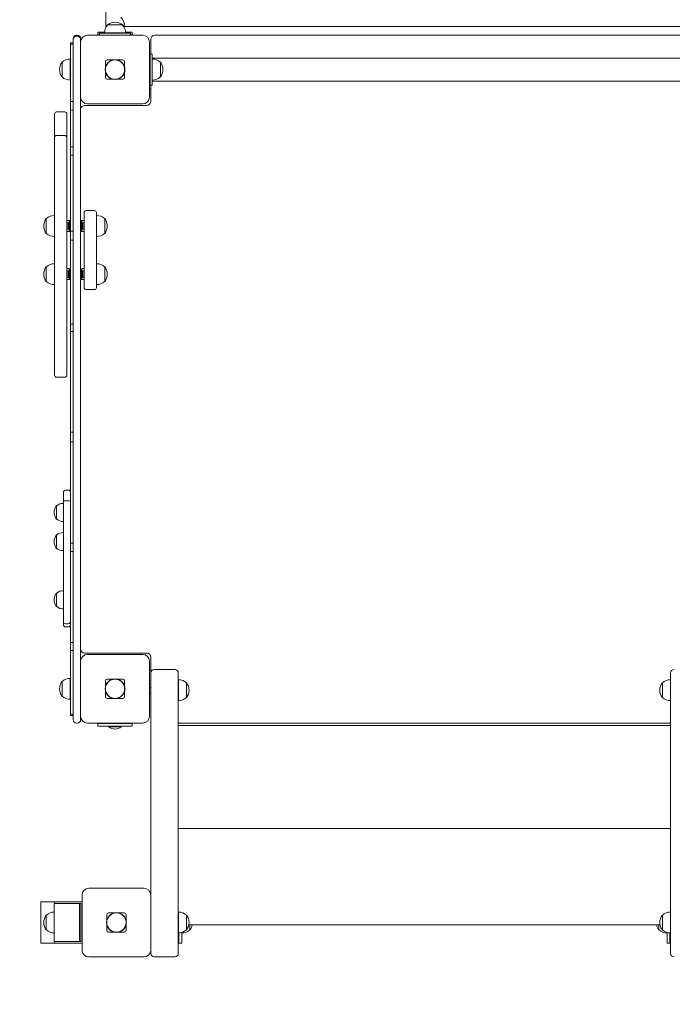
# Model space of a CAD drawing. Units: millimetres. Extents: x -1755 to 4117, y -1666 to 3404.
# Drawn here: x -344 to 605, y -235 to 1196 of the extents above; entities that cross this region are included whole.
import ezdxf

# ---------------------------------------------------------------- set-up
doc = ezdxf.new("R2010")
doc.units = ezdxf.units.MM

# ---------------------------------------------------------------- blocks, each defined once
blk = doc.blocks.new('T815NEW')
at = {"color": 7, "linetype": 'Continuous', "lineweight": 0}
for p, q in [((-219, 1904.5), (-219, 1185)), ((-216.3, 1188.8), (-216.3, 1188.5)), ((-194.8, 1188.8), (-216.3, 1188.8)), ((-194.9, 1188.5), (-194.8, 1188.8)), ((-192.2, 1185), (-192.2, 1191.2)), ((-192.2, 1190.7), (-192.2, 1190.5)), ((-260.6, 1173.8), (-261.6, 1173.8)), ((-261.6, 1173.8), (-261.6, 1173.8)), ((-260.6, 1173.8), (-260.6, 1173.8)), ((-245.6, 1173.8), (-165.6, 1173.8)), ((-230.6, 1174.3), (-230.6, 1178.3)), ((-230.6, 1178.3), (-220.8, 1178.3)), ((-228.1, 1174.3), (-230.6, 1174.3)), ((-230.6, 1173.8), (-230.6, 1174.3)), ((-228.1, 1173.8), (-228.1, 1176.8)), ((-183.1, 1176.8), (-228.1, 1176.8)), ((-220.8, 1177), (-220.8, 1176.8)), ((-211.4, 1177), (-220.8, 1177)), ((-190.4, 1177), (-211.4, 1177)), ((-192.2, 1186.5), (681.1, 1186.5)), ((-190.4, 1178.3), (-180.6, 1178.3)), ((-190.4, 1176.8), (-190.4, 1177)), ((-183.1, 1173.8), (-183.1, 1176.8)), ((-180.6, 1174.3), (-183.1, 1174.3)), ((-180.6, 1178.3), (-180.6, 1174.3)), ((-180.6, 1173.8), (-180.6, 1174.3)), ((-147.6, 1173.8), (636.5, 1173.8)), ((-266.6, 1162.5), (-270.6, 1162.5)), ((-270.6, 1160.7), (-270.6, 1162.5)), ((-270.6, 1162.5), (-270.6, 1162.5)), ((-266.6, 1160.7), (-270.6, 1160.7)), ((-270.6, 1156.8), (-270.6, 1160.7)), ((-270.6, 1160.7), (-270.6, 1160.7)), ((-266.6, 1167.6), (-266.6, 1168.8)), ((-266.6, 1163.2), (-266.6, 1167.6)), ((-266.6, 1069.2), (-266.6, 1163.2)), ((-260.6, 1172.6), (-261.6, 1172.6)), ((-255.6, 1168.8), (-255.6, 1167.6)), ((-255.6, 1167.6), (-255.6, 1163.8)), ((-255.6, 1083.8), (-255.6, 1163.8)), ((-155.6, 1163.8), (-155.6, 1083.8)), ((-153.6, 1146.3), (-153.6, 1167.8)), ((-270.6, 1156.8), (-270.6, 1151.8)), ((-270.6, 1082), (-270.6, 1151.8)), ((-154.6, 1146.3), (-151.6, 1146.3)), ((-154.6, 1101.3), (-154.6, 1146.3)), ((-151.6, 1101.3), (-151.6, 1146.3)), ((-282.4, 1134.5), (-282.6, 1134.5)), ((-282.6, 1134.5), (-282.6, 1113)), ((-270.8, 1139), (-270.8, 1108.6)), ((-270.6, 1138.9), (-270.8, 1138.9)), ((-219.6, 1135.1), (-219.6, 1126.7)), ((-216.9, 1137.8), (-208.5, 1137.8)), ((-202.7, 1137.8), (-194.3, 1137.8)), ((-191.6, 1135.1), (-191.6, 1126.7)), ((640.5, 1140.5), (-151.6, 1140.5)), ((-151.4, 1138.9), (-151.6, 1138.9)), ((-151.4, 1108.6), (-151.4, 1139)), ((-139.6, 1134.5), (-139.8, 1134.5)), ((-139.6, 1133.7), (-139.6, 1134.5)), ((-139.6, 1113), (-139.6, 1133.7)), ((-219.6, 1120.9), (-219.6, 1112.4)), ((-191.6, 1120.9), (-191.6, 1112.4)), ((-154.6, 1127.8), (-155.6, 1127.8)), ((-155.6, 1119.8), (-154.6, 1119.8)), ((-282.6, 1113), (-282.4, 1113)), ((-270.8, 1108.6), (-270.6, 1108.6)), ((-208.5, 1109.8), (-216.9, 1109.8)), ((-194.3, 1109.8), (-202.7, 1109.8)), ((-151.6, 1108.6), (-151.4, 1108.6)), ((-151.6, 1107), (640.5, 1107)), ((-139.8, 1113), (-139.6, 1113)), ((-155.6, 1095.8), (-153.6, 1095.8)), ((-154.6, 1101.3), (-151.6, 1101.3)), ((-153.6, 1077.8), (-153.6, 1101.3)), ((-270.6, 1077.3), (-270.6, 1082)), ((-270.6, 1077.3), (-266.6, 1077.3)), ((-270.6, 1077.3), (-270.6, 1064.8)), ((-255.6, 1083.8), (-255.6, 1069.2)), ((-165.6, 1073.8), (-245.6, 1073.8)), ((-293.6, 1036.8), (-293.6, 1059.3)), ((-278.6, 1062.3), (-290.6, 1062.3)), ((-275.6, 1059.3), (-275.6, 1036.8)), ((-266.6, 1064.8), (-270.6, 1064.8)), ((-270.6, 1064.8), (-270.6, 1063.5)), ((-270.6, 1064.8), (-270.6, 1064.8)), ((-270.6, 1060.2), (-270.6, 1063.5)), ((-270.6, 1060.2), (-270.6, 1045)), ((-266.6, 1044.8), (-266.6, 1069.2)), ((-255.6, 1069.2), (-255.6, 1044.8)), ((-249.6, 1071.8), (-159.6, 1071.8)), ((-270.6, 1045), (-270.6, 1038.7)), ((-293.6, 1027.7), (-293.6, 1036.8)), ((-275.6, 1036.8), (-275.6, 1027.7)), ((-270.6, 1038.7), (-270.6, 1015.5)), ((-266.6, 1040.1), (-266.6, 1044.8)), ((-266.6, 1015), (-266.6, 1040.1)), ((-255.6, 1044.8), (-255.6, 1040.1)), ((-255.6, 1040.1), (-255.6, 1015)), ((-293.6, 1025), (-293.6, 1027.7)), ((-293.6, 1005.1), (-293.6, 1025)), ((-278.6, 1028), (-290.6, 1028)), ((-275.6, 1027.7), (-275.6, 1025)), ((-275.6, 1025), (-275.6, 1005.1)), ((-293.6, 999), (-293.6, 1005.1)), ((-275.6, 1005.1), (-275.6, 999)), ((-270.6, 1011.6), (-270.6, 1015.5)), ((-266.6, 1011.6), (-270.6, 1011.6)), ((-270.6, 1011.6), (-270.6, 999.4)), ((-266.6, 1012.1), (-266.6, 1015)), ((-266.6, 756.1), (-266.6, 1012.1)), ((-255.6, 1015), (-255.6, 1012.1)), ((-255.6, 1012.1), (-255.6, 756.1)), ((-293.6, 978.8), (-293.6, 999)), ((-275.6, 999), (-275.6, 978.8)), ((-266.6, 999.4), (-270.6, 999.4)), ((-270.6, 999.4), (-270.6, 998.6)), ((-270.6, 999.4), (-270.6, 999.4)), ((-270.6, 998.6), (-270.6, 993.7)), ((-270.6, 894.1), (-270.6, 993.7)), ((-293.6, 951.3), (-293.6, 978.8)), ((-275.6, 978.8), (-275.6, 951.3)), ((-293.6, 930.6), (-293.6, 951.3)), ((-275.6, 951.3), (-275.6, 930.6)), ((-293.6, 920.4), (-293.6, 930.6)), ((-275.6, 930.6), (-275.6, 920.4)), ((-293.6, 780.4), (-293.6, 920.4)), ((-275.6, 920.4), (-275.6, 780.4)), ((-235.6, 918.9), (-247.6, 918.9)), ((-305.4, 907.2), (-305.6, 907.2)), ((-305.6, 907.2), (-305.6, 885.7)), ((-293.6, 911.6), (-293.8, 911.6)), ((-293.8, 911.6), (-293.8, 881.2)), ((-272.1, 904.4), (-275.6, 904.4)), ((-271.6, 903.9), (-272.1, 904.4)), ((-272.1, 896.4), (-272.1, 904.4)), ((-271.6, 903.9), (-271.6, 896.4)), ((-254.1, 904.4), (-254.6, 903.9)), ((-254.6, 896.4), (-254.6, 903.9)), ((-250.6, 904.4), (-254.1, 904.4)), ((-254.1, 904.4), (-254.1, 896.4)), ((-250.6, 878.2), (-250.6, 915.9)), ((-232.6, 915.9), (-232.6, 878.2)), ((-232.4, 911.6), (-232.6, 911.6)), ((-232.4, 881.2), (-232.4, 911.6)), ((-220.6, 907.2), (-220.8, 907.2)), ((-220.6, 902.2), (-220.6, 907.2)), ((-220.6, 885.7), (-220.6, 902.2)), ((-275.6, 901.1), (-273.6, 901.1)), ((-273.6, 891.8), (-275.6, 891.8)), ((-275.6, 888.4), (-272.1, 888.4)), ((-273.6, 901.1), (-273.6, 891.8)), ((-272.1, 888.4), (-272.1, 896.4)), ((-272.1, 888.4), (-271.6, 888.9)), ((-270.6, 899.4), (-271.6, 899.4)), ((-271.6, 896.4), (-271.6, 888.9)), ((-271.6, 893.4), (-270.6, 893.4)), ((-270.6, 889), (-270.6, 894.1)), ((-270.6, 889), (-266.6, 889)), ((-270.6, 889), (-270.6, 875.6)), ((-254.6, 899.4), (-255.6, 899.4)), ((-255.6, 893.4), (-254.6, 893.4)), ((-254.6, 888.9), (-254.6, 896.4)), ((-254.6, 888.9), (-254.1, 888.4)), ((-254.1, 896.4), (-254.1, 888.4)), ((-254.1, 888.4), (-250.6, 888.4)), ((-252.6, 901.1), (-250.6, 901.1)), ((-252.6, 891.8), (-252.6, 901.1)), ((-250.6, 891.8), (-252.6, 891.8)), ((-305.6, 885.7), (-305.4, 885.7)), ((-293.8, 881.2), (-293.6, 881.2)), ((-266.6, 875.6), (-270.6, 875.6)), ((-270.6, 875.6), (-270.6, 875)), ((-270.6, 875), (-270.6, 870)), ((-250.6, 844.6), (-250.6, 878.2)), ((-232.6, 881.2), (-232.4, 881.2)), ((-232.6, 878.2), (-232.6, 844.6)), ((-220.8, 885.7), (-220.6, 885.7)), ((-270.6, 758.6), (-270.6, 870)), ((-250.6, 806.9), (-250.6, 844.6)), ((-232.6, 844.6), (-232.6, 806.9)), ((-305.4, 837.2), (-305.6, 837.2)), ((-305.6, 837.2), (-305.6, 815.7)), ((-293.6, 841.6), (-293.8, 841.6)), ((-293.8, 841.6), (-293.8, 811.2)), ((-272.1, 834.4), (-275.6, 834.4)), ((-275.6, 831.1), (-273.6, 831.1)), ((-273.6, 831.1), (-273.6, 821.7)), ((-271.6, 833.9), (-272.1, 834.4)), ((-272.1, 826.4), (-272.1, 834.4)), ((-271.6, 833.9), (-271.6, 826.4)), ((-254.1, 834.4), (-254.6, 833.9)), ((-254.6, 826.4), (-254.6, 833.9)), ((-250.6, 834.4), (-254.1, 834.4)), ((-254.1, 834.4), (-254.1, 826.4)), ((-252.6, 831.1), (-250.6, 831.1)), ((-252.6, 821.7), (-252.6, 831.1)), ((-232.4, 841.6), (-232.6, 841.6)), ((-232.4, 811.2), (-232.4, 841.6)), ((-220.6, 837.2), (-220.8, 837.2)), ((-220.6, 832.2), (-220.6, 837.2)), ((-220.6, 815.7), (-220.6, 832.2)), ((-273.6, 821.7), (-275.6, 821.7)), ((-275.6, 818.4), (-272.1, 818.4)), ((-272.1, 818.4), (-272.1, 826.4)), ((-272.1, 818.4), (-271.6, 818.9)), ((-270.6, 829.4), (-271.6, 829.4)), ((-271.6, 826.4), (-271.6, 818.9)), ((-271.6, 823.4), (-270.6, 823.4)), ((-254.6, 829.4), (-255.6, 829.4)), ((-255.6, 823.4), (-254.6, 823.4)), ((-254.6, 818.9), (-254.6, 826.4)), ((-254.6, 818.9), (-254.1, 818.4)), ((-254.1, 826.4), (-254.1, 818.4)), ((-254.1, 818.4), (-250.6, 818.4)), ((-250.6, 821.7), (-252.6, 821.7)), ((-305.6, 815.7), (-305.4, 815.7)), ((-293.8, 811.2), (-293.6, 811.2)), ((-247.6, 803.9), (-235.6, 803.9)), ((-232.6, 811.2), (-232.4, 811.2)), ((-220.8, 815.7), (-220.6, 815.7)), ((-293.6, 771.3), (-293.6, 780.4)), ((-275.6, 780.4), (-275.6, 771.3)), ((-293.6, 748.9), (-293.6, 771.3)), ((-275.6, 771.3), (-275.6, 748.9)), ((-270.6, 753.5), (-270.6, 758.6)), ((-293.6, 724.9), (-293.6, 748.9)), ((-275.6, 748.9), (-275.6, 724.9)), ((-270.6, 753.5), (-266.6, 753.5)), ((-270.6, 753.5), (-270.6, 743.2)), ((-266.6, 751.2), (-266.6, 756.1)), ((-266.6, 744.5), (-266.6, 751.2)), ((-266.6, 600.3), (-266.6, 744.5)), ((-255.6, 756.1), (-255.6, 751.2)), ((-255.6, 751.2), (-255.6, 744.5)), ((-255.6, 744.5), (-255.6, 600.3)), ((-266.6, 743.2), (-270.6, 743.2)), ((-270.6, 743.2), (-270.6, 739.6)), ((-270.6, 743.2), (-270.6, 743.2)), ((-270.6, 739.6), (-270.6, 734.5)), ((-270.6, 601.5), (-270.6, 734.5)), ((-293.6, 705.9), (-293.6, 724.9)), ((-275.6, 724.9), (-275.6, 705.9)), ((-293.6, 697.2), (-293.6, 705.9)), ((-275.6, 705.9), (-275.6, 697.2)), ((-293.6, 679.6), (-293.6, 697.2)), ((-275.6, 697.2), (-275.6, 679.6)), ((-290.6, 676.6), (-278.6, 676.6)), ((-270.6, 596.6), (-270.6, 601.5)), ((-270.6, 596.6), (-266.6, 596.6)), ((-270.6, 582.8), (-270.6, 596.6)), ((-266.6, 599.2), (-266.6, 600.3)), ((-266.6, 590.9), (-266.6, 599.2)), ((-266.6, 408.3), (-266.6, 590.9)), ((-255.6, 600.3), (-255.6, 599.2)), ((-255.6, 599.2), (-255.6, 590.9)), ((-255.6, 590.9), (-255.6, 408.3)), ((-266.6, 582.8), (-270.6, 582.8)), ((-270.6, 582.8), (-270.6, 577.8)), ((-270.6, 440.6), (-270.6, 577.8)), ((-280.6, 506.4), (-280.6, 509.4)), ((-280.6, 496.7), (-280.6, 506.4)), ((-273.6, 512.4), (-277.6, 512.4)), ((-290.3, 489.8), (-290.6, 489.8)), ((-290.6, 489.8), (-290.6, 470.3)), ((-280.8, 493.1), (-280.8, 467)), ((-280.6, 493), (-280.8, 493)), ((-280.6, 442.6), (-280.6, 496.7)), ((-273.6, 497), (-277.6, 497)), ((-290.6, 470.3), (-290.3, 470.3)), ((-280.8, 467), (-280.6, 467)), ((-290.3, 447.3), (-290.6, 447.3)), ((-290.6, 447.3), (-290.6, 427.8)), ((-280.6, 450.6), (-280.8, 450.6)), ((-280.8, 450.6), (-280.8, 424.5)), ((-280.6, 442.6), (-280.6, 432.9)), ((-280.6, 331.9), (-280.6, 432.9)), ((-270.6, 435.5), (-270.6, 440.6)), ((-270.6, 435.5), (-266.6, 435.5)), ((-270.6, 435.5), (-270.6, 423.2)), ((-290.6, 427.8), (-290.3, 427.8)), ((-280.8, 424.6), (-280.6, 424.6)), ((-266.6, 423.2), (-270.6, 423.2)), ((-270.6, 423.2), (-270.6, 421)), ((-270.6, 423.2), (-270.6, 423.2)), ((-270.6, 416), (-270.6, 421)), ((-270.6, 408.2), (-270.6, 416)), ((-270.6, 408.2), (-270.6, 405.5)), ((-270.6, 296.9), (-270.6, 405.5)), ((-266.6, 406.6), (-266.6, 408.3)), ((-266.6, 200.6), (-266.6, 406.6)), ((-255.6, 408.3), (-255.6, 406.6)), ((-255.6, 406.6), (-255.6, 263.7)), ((-290.3, 362.8), (-290.6, 362.8)), ((-290.6, 362.8), (-290.6, 343.3)), ((-280.8, 366.1), (-280.8, 340)), ((-280.6, 366), (-280.8, 366)), ((-290.6, 343.3), (-290.3, 343.3)), ((-280.8, 340), (-280.6, 340)), ((-280.6, 320.8), (-280.6, 331.9)), ((-280.6, 316.7), (-280.6, 320.8)), ((-273.6, 318.2), (-277.6, 318.2)), ((-277.6, 313.7), (-273.6, 313.7)), ((-270.6, 291.2), (-270.6, 296.9)), ((-270.6, 291.2), (-266.6, 291.2)), ((-270.6, 291.2), (-270.6, 279.1)), ((-266.6, 279.1), (-270.6, 279.1)), ((-270.6, 274.7), (-270.6, 279.1)), ((-270.6, 204.3), (-270.6, 274.7)), ((-159.6, 275.7), (-249.6, 275.7)), ((-245.6, 273.7), (-165.6, 273.7)), ((-255.6, 183.7), (-255.6, 263.7)), ((-155.6, 263.7), (-155.6, 183.7)), ((-153.6, 246.7), (-153.6, 269.7)), ((-155.6, 251.7), (-153.6, 251.7)), ((-153.6, 176.7), (-153.6, 246.7)), ((-148.6, 251.7), (-118.6, 251.7)), ((-113.6, 246.7), (-113.6, 176.7)), ((602.5, 176.7), (602.5, 246.7)), ((-282.4, 234.4), (-282.6, 234.4)), ((-282.6, 234.4), (-282.6, 212.9)), ((-270.6, 238.9), (-270.8, 238.9)), ((-270.8, 238.9), (-270.8, 208.5)), ((-219.6, 226.6), (-219.6, 235)), ((-216.9, 237.7), (-208.5, 237.7)), ((-202.7, 237.7), (-194.3, 237.7)), ((-191.6, 226.6), (-191.6, 235)), ((-113.4, 236.9), (-113.6, 236.9)), ((-113.4, 206.5), (-113.4, 236.9)), ((-101.6, 232.4), (-101.8, 232.4)), ((-101.6, 210.9), (-101.6, 232.4)), ((590.7, 232.4), (590.5, 232.4)), ((590.5, 232.4), (590.5, 210.9)), ((602.5, 236.9), (602.3, 236.9)), ((602.3, 236.9), (602.3, 206.5)), ((-219.6, 212.4), (-219.6, 220.8)), ((-191.6, 212.4), (-191.6, 220.8)), ((-153.6, 225.7), (-155.6, 225.7)), ((-155.6, 217.7), (-153.6, 217.7)), ((-282.6, 212.9), (-282.4, 212.9)), ((-270.8, 208.5), (-270.6, 208.5)), ((-270.6, 204.3), (-270.6, 201.1)), ((-270.6, 201.1), (-270.6, 191.3)), ((-266.6, 182.9), (-266.6, 200.6)), ((-208.5, 209.7), (-216.9, 209.7)), ((-194.3, 209.7), (-202.7, 209.7)), ((-113.6, 206.5), (-113.4, 206.5)), ((-101.8, 210.9), (-101.6, 210.9)), ((590.5, 210.9), (590.7, 210.9)), ((602.3, 206.5), (602.5, 206.5)), ((-270.6, 191.3), (-270.6, 188.7)), ((-270.6, 187), (-270.6, 188.7)), ((-270.6, 187), (-266.6, 187)), ((-270.6, 187), (-270.6, 187)), ((-270.6, 186.3), (-270.6, 187)), ((-270.6, 184.8), (-270.6, 186.3)), ((-270.6, 184.8), (-266.6, 184.8)), ((-270.6, 184.8), (-270.6, 184.8)), ((-266.6, 178.7), (-266.6, 182.9)), ((-266.6, 178.7), (-266.6, 178.7)), ((-261.6, 173.7), (-260.6, 173.7)), ((-261.6, 173.7), (-260.6, 173.7)), ((-261.6, 173.7), (-261.6, 173.7)), ((-260.6, 173.7), (-260.6, 173.7)), ((-255.6, 183.7), (-255.6, 182.9)), ((-255.6, 182.9), (-255.6, 178.7)), ((-255.6, 178.7), (-255.6, 178.7)), ((-165.6, 173.7), (-245.6, 173.7)), ((-230.6, 173.2), (-230.6, 173.7)), ((-230.6, 169.2), (-230.6, 173.2)), ((-230.6, 173.2), (-205.6, 173.2)), ((-210.8, 173.7), (-210.8, 173.2)), ((-205.6, 173.2), (-180.6, 173.2)), ((-200.4, 173.2), (-200.4, 173.7)), ((-180.6, 173.2), (-180.6, 173.7)), ((-180.6, 173.2), (-180.6, 169.2)), ((-153.6, -76.1), (-153.6, 176.7)), ((-113.6, 176.7), (-113.6, -161.1)), ((602.5, 173.7), (-113.6, 173.7)), ((602.5, -161.1), (602.5, 176.7)), ((-205.6, 169.2), (-230.6, 169.2)), ((-214.6, 169.2), (-214.6, 168.5)), ((-197.3, 168.5), (-214.6, 168.5)), ((-180.6, 169.2), (-205.6, 169.2)), ((-196.6, 168.5), (-197.3, 168.5)), ((-196.6, 168.5), (-196.6, 169.2)), ((-113.6, 170.4), (602.5, 170.4)), ((602.5, 20.4), (-113.6, 20.4)), ((-243.6, -66.1), (-163.6, -66.1)), ((-253.6, -156.1), (-253.6, -76.1)), ((-153.6, -76.1), (-153.6, -156.1)), ((-313.6, -86.1), (-293.6, -86.1)), ((-313.6, -146.1), (-313.6, -86.1)), ((-294.1, -143.6), (-294.1, -88.6)), ((-294.1, -88.6), (-257.3, -88.6)), ((-293.6, -86.1), (-293.6, -88.6)), ((-293.6, -86.1), (-253.6, -86.1)), ((-257.3, -88.6), (-257.3, -143.6)), ((-255.2, -88.6), (-257.3, -88.6)), ((-255.2, -88.6), (-255.2, -143.6)), ((-305.4, -105.4), (-305.6, -105.3)), ((-305.6, -105.3), (-305.6, -126.8)), ((-217.6, -113.2), (-217.6, -104.8)), ((-214.9, -102.1), (-206.5, -102.1)), ((-200.7, -102.1), (-192.3, -102.1)), ((-189.6, -104.8), (-189.6, -113.2)), ((-113.4, -100.9), (-113.6, -100.9)), ((-113.4, -131.3), (-113.4, -100.9)), ((-101.6, -105.3), (-101.8, -105.4)), ((-101.6, -126.8), (-101.6, -105.3)), ((590.7, -105.4), (590.5, -105.3)), ((590.5, -105.3), (590.5, -126.8)), ((602.5, -100.9), (602.3, -100.9)), ((602.3, -100.9), (602.3, -131.3)), ((-305.6, -126.8), (-305.4, -126.8)), ((-217.6, -127.4), (-217.6, -119)), ((-189.6, -119), (-189.6, -127.4)), ((-101.8, -126.8), (-101.6, -126.8)), ((587.1, -119.6), (-98.2, -119.6)), ((-96.8, -126.8), (-96.6, -126.8)), ((-96.6, -126.8), (-96.6, -119.6)), ((585.5, -119.6), (585.5, -126.8)), ((585.5, -126.8), (585.7, -126.8)), ((590.5, -126.8), (590.7, -126.8)), ((-214.9, -130.1), (-206.5, -130.1)), ((-200.7, -130.1), (-192.3, -130.1)), ((-113.6, -131.3), (-113.4, -131.3)), ((-112.6, -131.3), (-112.6, -146.1)), ((-108.6, -130.8), (-108.6, -146.1)), ((-108.6, -131.3), (-108.4, -131.3)), ((-108.4, -131.3), (-108.4, -130.7)), ((597.3, -130.7), (597.3, -131.3)), ((597.3, -131.3), (597.5, -131.3)), ((597.5, -146.1), (597.5, -130.8)), ((601.5, -146.1), (601.5, -131.3)), ((602.3, -131.3), (602.5, -131.3)), ((-293.6, -146.1), (-313.6, -146.1)), ((-257.3, -143.6), (-294.1, -143.6)), ((-293.6, -143.6), (-293.6, -146.1)), ((-293.6, -146.1), (-253.6, -146.1)), ((-255.2, -143.6), (-257.3, -143.6)), ((-153.6, -161.1), (-153.6, -156.1)), ((-113.6, -146.1), (-112.6, -146.1)), ((-108.6, -146.1), (-112.6, -146.1)), ((597.5, -146.1), (601.5, -146.1)), ((602.5, -146.1), (601.5, -146.1)), ((-163.6, -166.1), (-243.6, -166.1)), ((-118.6, -166.1), (-148.6, -166.1))]:
    blk.add_line(p, q, dxfattribs=at)
for centre, radius in [((-205.6, 1123.8), 14.3), ((-205.6, 1123.8), 14), ((-205.6, 223.7), 14.3), ((-205.6, 223.7), 14), ((-203.6, -116.1), 14.3), ((-203.6, -116.1), 14)]:
    blk.add_circle(centre, radius, dxfattribs=at)
for centre, radius, start, end in [((-205.6, 1177.8), 15.2, 134.9558, 183.0153), ((-205.6, 1175), 17.5, 90, 127.9), ((-205.6, 1175), 17.5, 52.1, 90), ((-205.6, 1177.8), 15.2, 356.9847, 45.0442), ((-261.6, 1168.8), 5, 89.9894, 179.9894), ((-260.6, 1168.8), 5, 0.0106, 90.0106), ((-245.6, 1163.8), 10, 90, 180), ((-165.6, 1163.8), 10, 0, 90), ((-147.6, 1167.8), 6, 90, 180), ((-261.6, 1167.6), 5, 90, 180), ((-260.6, 1167.6), 5, 0, 90), ((-268.8, 1123.8), 17.5, 142.1, 217.9), ((-271.6, 1123.8), 15.2, 86.9847, 135.0442), ((-150.6, 1123.8), 15.2, 44.9558, 93.0153), ((-153.4, 1123.8), 17.5, 322.1, 37.9), ((-271.6, 1123.8), 15.2, 224.9558, 273.0153), ((-150.6, 1123.8), 15.2, 266.9847, 315.0442), ((-245.6, 1083.8), 10, 180, 270), ((-165.6, 1083.8), 10, 270, 0), ((-159.6, 1077.8), 6, 270, 0), ((-290.6, 1059.3), 3, 90, 180), ((-278.6, 1059.3), 3, 0, 90), ((-249.6, 1065.8), 6, 90, 180), ((-290.6, 1025), 3, 90, 180), ((-278.6, 1025), 3, 0, 90), ((-247.6, 915.9), 3, 90, 180), ((-235.6, 915.9), 3, 0, 90), ((-291.8, 896.4), 17.5, 142.1, 217.9), ((-294.6, 896.4), 15.2, 86.9847, 135.0442), ((-231.6, 896.4), 15.2, 44.9558, 93.0153), ((-234.4, 896.4), 17.5, 322.1, 37.9), ((-294.6, 896.4), 15.2, 224.9558, 273.0153), ((-231.6, 896.4), 15.2, 266.9847, 315.0442), ((-291.8, 826.4), 17.5, 142.1, 217.9), ((-294.6, 826.4), 15.2, 86.9847, 135.0442), ((-231.6, 826.4), 15.2, 44.9558, 93.0153), ((-234.4, 826.4), 17.5, 322.1, 37.9), ((-294.6, 826.4), 15.2, 224.9558, 273.0153), ((-247.6, 806.9), 3, 180, 270), ((-235.6, 806.9), 3, 270, 0), ((-231.6, 826.4), 15.2, 266.9847, 315.0442), ((-290.6, 679.6), 3, 180, 270), ((-278.6, 679.6), 3, 270, 0), ((-277.6, 509.4), 3, 90, 180), ((-273.6, 509.4), 3, 0, 90), ((-279.2, 480), 15, 139.4584, 220.5416), ((-281.6, 480), 13.1, 86.4957, 131.8848), ((-278.5, 491.3), 5.78, 80.8704, 111.1483), ((-272.7, 491.3), 5.78, 68.8517, 99.1296), ((-281.6, 480), 13.1, 228.1152, 273.5043), ((-279.2, 437.6), 15, 139.4584, 220.5416), ((-281.6, 437.6), 13.1, 86.4957, 131.8848), ((-281.6, 437.6), 13.1, 228.1152, 273.5043), ((-279.2, 353), 15, 139.4584, 220.5416), ((-281.6, 353), 13.1, 86.4957, 131.8848), ((-281.6, 353), 13.1, 228.1152, 273.5043), ((-277.9, 321), 2.76, 183.7218, 275.0913), ((-277.6, 316.7), 3, 180, 270), ((-273.4, 321), 2.76, 264.9087, 356.2782), ((-273.6, 316.7), 3, 270, 0), ((-249.6, 281.7), 6, 180, 270), ((-245.6, 263.7), 10, 90, 180), ((-165.6, 263.7), 10, 360, 90), ((-159.6, 269.7), 6, 0, 90), ((-148.6, 246.7), 5, 90, 180), ((-118.6, 246.7), 5, 0, 90), ((607.5, 246.7), 5, 90, 180), ((-268.8, 223.7), 17.5, 142.1, 217.9), ((-271.6, 223.7), 15.2, 86.9847, 135.0442), ((-112.6, 221.7), 15.2, 44.9558, 93.0153), ((-115.4, 221.7), 17.5, 0, 37.9), ((604.3, 221.7), 17.5, 142.1, 217.9), ((601.5, 221.7), 15.2, 86.9847, 135.0442), ((-115.4, 221.7), 17.5, 322.1, 0), ((-271.6, 223.7), 15.2, 224.9558, 273.0153), ((-112.6, 221.7), 15.2, 266.9847, 315.0442), ((601.5, 221.7), 15.2, 224.9558, 273.0153), ((-261.6, 178.7), 5, 180.0108, 270.0108), ((-260.6, 178.7), 5, 269.9892, 359.9892), ((-245.6, 183.7), 10, 180, 270), ((-205.6, 187.2), 14, 254.6411, 285.3589), ((-165.6, 183.7), 10, 270, 360), ((-205.6, 179.2), 14, 229.9948, 310.0052), ((-243.6, -76.1), 10, 90, 180), ((-163.6, -76.1), 10, 0, 90), ((-291.8, -116.1), 17.5, 142.1, 217.9), ((-294.6, -116.1), 15.2, 88.1389, 135.0442), ((-112.6, -116.1), 15.2, 44.9558, 93.0153), ((-115.4, -116.1), 17.5, 0, 37.9), ((604.3, -116.1), 17.5, 142.1, 217.9), ((601.5, -116.1), 15.2, 86.9847, 135.0442), ((-294.6, -116.1), 15.2, 224.9558, 271.8611), ((-112.6, -116.1), 15.2, 266.9847, 315.0442), ((-107.6, -116.1), 15.2, 266.9847, 315.0442), ((-115.4, -116.1), 17.5, 322.1, 0), ((-110.4, -116.1), 17.5, 322.1, 348.5713), ((599.3, -116.1), 17.5, 191.4287, 217.9), ((596.5, -116.1), 15.2, 224.9558, 273.0153), ((601.5, -116.1), 15.2, 224.9558, 273.0153), ((-243.6, -156.1), 10, 180, 270), ((-163.6, -156.1), 10, 270, 0), ((-255.3, -166.1), 1500.1, 180, 270), ((-148.6, -161.1), 5, 180, 270), ((-118.6, -161.1), 5, 270, 0), ((607.5, -161.1), 5, 180, 270)]:
    blk.add_arc(centre, radius, start, end, dxfattribs=at)
for centre, major_axis, ratio, start_param, end_param in [((-205.4, 1199.9), (12.6, -12.6), 0.36397, 0.176077, 1.242338), ((-182.2, 1100.4), (36.7, -36.7), 0.192736, 2.951191, 3.331994), ((-229, 1100.4), (36.7, 36.7), 0.192736, 6.092784, 6.473587), ((-182.2, 1147.1), (-36.7, -36.7), 0.192736, 6.092784, 6.473587), ((-229, 1147.1), (-36.7, 36.7), 0.192736, 2.951191, 3.331994), ((-182.2, 200.3), (36.7, -36.7), 0.192736, 2.951191, 3.331994), ((-229, 200.3), (36.7, 36.7), 0.192736, 6.092784, 6.473587), ((-182.2, 247.1), (-36.7, -36.7), 0.192736, 6.092784, 6.473587), ((-229, 247.1), (-36.7, 36.7), 0.192736, 2.951191, 3.331994), ((-180.2, -139.5), (-36.7, 36.7), 0.192736, 6.092784, 6.473587), ((-227, -139.5), (-36.7, -36.7), 0.192736, 2.951191, 3.331994), ((-180.2, -92.7), (36.7, 36.7), 0.192736, 2.951191, 3.331994), ((-227, -92.7), (36.7, -36.7), 0.192736, 6.092784, 6.473587)]:
    blk.add_ellipse(centre, major_axis=major_axis, ratio=ratio, start_param=start_param, end_param=end_param, dxfattribs=at)

msp = doc.modelspace()

# ---------------------------------------------------------------- block references
msp.add_blockref('T815NEW', (0, 0))

doc.saveas('drawing.dxf')
